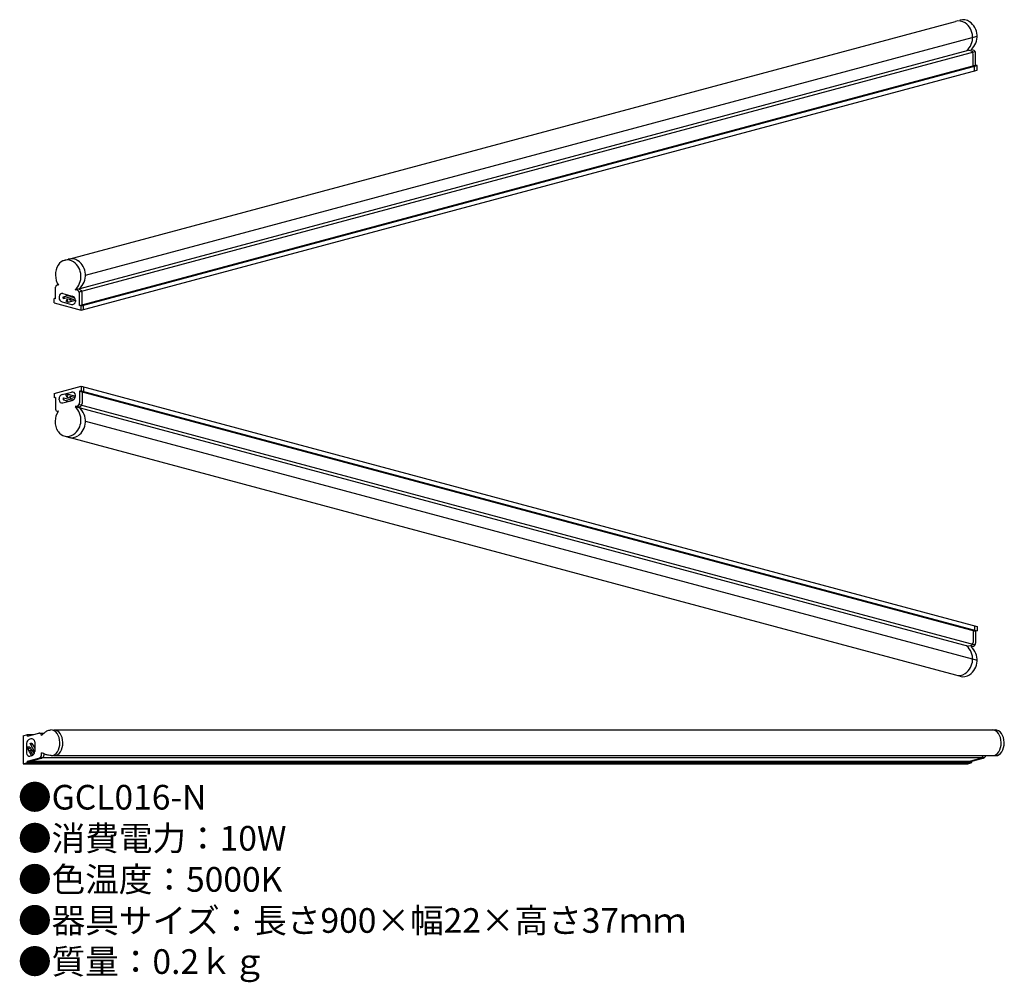
# Model space of a CAD drawing. Units: inches. Extents: x 3 to 163, y 1 to 158.
import ezdxf

# ---------------------------------------------------------------- set-up
doc = ezdxf.new("R2010")
doc.units = ezdxf.units.IN
doc.header["$MEASUREMENT"] = 0
doc.styles.add('KANJI', font='TXT', dxfattribs={"bigfont": 'BIGFONT'})

msp = doc.modelspace()

# ---------------------------------------------------------------- linework, layer by layer
for p, q in [((9.86, 118.61), (154.63, 157.4)), ((13.37, 116.21), (158.14, 155)), ((11.68, 113.85), (156.77, 152.73)), ((12.33, 113.52), (157.82, 152.5)), ((157.08, 152.65), (156.77, 152.73)), ((157.49, 152.75), (157.17, 152.84)), ((157.5, 150.2), (157.5, 152.11)), ((157.9, 150.3), (157.9, 152.21)), ((12.41, 111.32), (157.9, 150.3)), ((158.14, 150.24), (157.9, 150.3)), ((12.64, 111.26), (158.14, 150.24)), ((12.64, 110.54), (158.14, 149.52)), ((157.73, 150.13), (157.5, 150.2)), ((157.73, 149.42), (157.73, 150.13)), ((158.14, 149.52), (158.14, 150.24)), ((8.49, 112.37), (8.49, 114.25)), ((8.98, 114.58), (8.93, 114.59)), ((11.99, 113.77), (11.68, 113.85)), ((12.4, 113.88), (12.08, 113.96)), ((8.26, 111.71), (8.26, 112.43)), ((8.49, 112.37), (8.26, 112.43)), ((9.07, 112.76), (9.07, 112.57)), ((9.69, 113.23), (11.22, 112.83)), ((9.81, 112.73), (10.69, 112.97)), ((9.81, 112.43), (11.25, 112.82)), ((10.34, 112.27), (10.16, 111.93)), ((10.16, 111.93), (10.56, 111.82)), ((10.34, 112.92), (10.25, 113.08)), ((10.37, 112.89), (10.67, 112.97)), ((10.37, 112.3), (10.83, 112.42)), ((10.45, 113.03), (10.41, 112.92)), ((10.56, 111.82), (10.41, 112.27)), ((10.56, 111.82), (11.73, 112.14)), ((10.87, 112.45), (11.54, 112.63)), ((10.87, 112.15), (11.7, 112.37)), ((11.73, 112.15), (11.73, 111.95)), ((12.41, 111.32), (12.41, 113.23)), ((12.81, 111.43), (12.81, 113.34)), ((8.26, 111.71), (12.64, 110.54)), ((9.59, 111.89), (11.12, 111.48)), ((12.64, 111.26), (12.41, 111.32)), ((12.64, 110.54), (12.64, 111.26)), ((13.04, 111.36), (12.81, 111.43)), ((13.04, 110.65), (13.04, 111.36)), ((8.26, 97.02), (12.64, 98.19)), ((12.64, 98.19), (12.64, 97.47)), ((12.64, 98.19), (158.14, 59.21)), ((13.04, 98.08), (13.04, 97.36)), ((8.26, 97.02), (8.26, 96.3)), ((8.49, 96.36), (8.26, 96.3)), ((8.49, 96.36), (8.49, 94.48)), ((9.07, 95.97), (9.07, 96.16)), ((9.59, 96.84), (11.12, 97.25)), ((9.81, 96.3), (11.25, 95.91)), ((9.81, 96), (10.69, 95.76)), ((10.16, 96.8), (10.56, 96.9)), ((10.34, 96.45), (10.16, 96.8)), ((10.37, 96.43), (10.83, 96.31)), ((10.56, 96.9), (10.41, 96.45)), ((10.56, 96.9), (11.73, 96.59)), ((10.87, 96.58), (11.7, 96.36)), ((10.87, 96.28), (11.54, 96.1)), ((11.73, 96.58), (11.73, 96.77)), ((12.64, 97.47), (12.41, 97.41)), ((12.41, 97.41), (12.41, 95.5)), ((12.41, 97.41), (157.9, 58.43)), ((12.64, 97.47), (158.14, 58.49)), ((13.04, 97.36), (12.81, 97.3)), ((12.81, 97.3), (12.81, 95.39)), ((9.69, 95.49), (11.22, 95.9)), ((10.34, 95.81), (10.25, 95.64)), ((10.37, 95.83), (10.67, 95.76)), ((10.45, 95.7), (10.41, 95.81)), ((11.99, 94.96), (11.68, 94.88)), ((11.68, 94.88), (156.77, 56)), ((12.4, 94.85), (12.08, 94.77)), ((12.33, 95.21), (157.82, 56.22)), ((8.98, 94.15), (8.93, 94.14)), ((13.37, 92.52), (158.14, 53.73)), ((9.86, 90.12), (154.63, 51.33)), ((157.73, 59.31), (157.73, 58.6)), ((158.14, 59.21), (158.14, 58.49)), ((157.73, 58.6), (157.5, 58.53)), ((157.5, 58.53), (157.5, 56.62)), ((158.14, 58.49), (157.9, 58.43)), ((157.9, 58.43), (157.9, 56.51)), ((157.08, 56.08), (156.77, 56)), ((157.49, 55.97), (157.17, 55.89)), ((3.27, 41.47), (3.97, 41.65)), ((3.97, 41.41), (5.79, 41.9)), ((3.97, 41.41), (3.97, 41.65)), ((3.97, 41.65), (4.86, 41.65)), ((5.88, 41.91), (6.66, 41.91)), ((8.25, 42.42), (161.08, 42.42)), ((3.27, 41.47), (3.27, 36.93)), ((3.79, 40.23), (3.79, 38.65)), ((4.5, 40.95), (4.31, 40.9)), ((4.37, 40.15), (5.11, 38.87)), ((4.66, 40.23), (5.12, 39.44)), ((5.12, 40.48), (5.12, 38.9)), ((6.23, 41.52), (6.23, 41.56)), ((4.35, 39.61), (3.98, 39.68)), ((3.98, 39.68), (3.98, 39.28)), ((3.98, 39.28), (4.37, 39.54)), ((3.98, 39.28), (4.59, 38.22)), ((4.37, 39.06), (4.8, 38.32)), ((4.39, 39.58), (4.62, 39.17)), ((4.66, 39.14), (5.01, 38.53)), ((4.96, 39.73), (5.12, 39.47)), ((4.98, 39.77), (5.12, 39.9)), ((5.12, 39.7), (4.99, 39.7)), ((6.23, 38.39), (6.23, 38.72)), ((6.65, 38.39), (6.65, 38.49)), ((3.27, 36.93), (3.97, 37.12)), ((3.27, 36.93), (156.62, 36.93)), ((3.7, 36.93), (4.39, 37.12)), ((3.97, 37.36), (5.81, 37.85)), ((3.97, 37.12), (3.97, 37.36)), ((3.97, 37.36), (157.32, 37.36)), ((3.97, 37.12), (157.32, 37.12)), ((4.39, 37.36), (6.24, 37.85)), ((4.39, 37.12), (4.39, 37.36)), ((4.6, 38.23), (4.41, 38.17)), ((5.98, 37.93), (159.33, 37.93)), ((8.3, 38.25), (161.16, 38.25)), ((156.2, 36.93), (156.89, 37.12)), ((156.62, 36.93), (157.32, 37.12)), ((156.89, 37.36), (158.73, 37.85)), ((156.89, 37.12), (156.89, 37.36)), ((157.32, 37.36), (159.16, 37.85)), ((157.32, 37.12), (157.32, 37.36))]:
    msp.add_line(p, q)
for centre, radius, start, end in [((155.19, 155.74), 1.75, 54.4857, 108.3871), ((155.91, 155.93), 1.75, 54.4857, 108.3871), ((154.52, 154.81), 2.9, 311.8321, 54.4857), ((155.24, 155), 2.9, 311.8321, 54.4857), ((156.94, 152.11), 0.56, 0, 75), ((157.34, 152.21), 0.56, 0, 75), ((10.41, 116.95), 1.75, 54.4857, 148.7402), ((11.13, 117.14), 1.75, 54.4857, 108.3871), ((9.74, 116.01), 2.9, 311.8321, 54.4857), ((10.47, 116.21), 2.9, 311.8321, 54.4857), ((8.84, 114.25), 0.35, 75, 180), ((11.85, 113.23), 0.56, 0, 75), ((12.25, 113.34), 0.56, 0, 75), ((9.56, 112.76), 0.49, 75, 180), ((9.77, 112.57), 0.7, 180, 255), ((10.37, 112.94), 0.042, 206.5651, 333.4349), ((10.37, 112.26), 0.042, 26.5651, 153.4349), ((11.24, 111.95), 0.49, 255, 0), ((11.03, 112.15), 0.7, 0, 75), ((9.77, 96.16), 0.7, 105, 180), ((9.56, 95.97), 0.49, 180, 285), ((10.37, 96.47), 0.042, 206.5651, 333.4349), ((11.24, 96.77), 0.49, 0, 105), ((11.03, 96.58), 0.7, 285, 0), ((8.84, 94.48), 0.35, 180, 285), ((10.37, 95.79), 0.042, 26.5651, 153.4349), ((9.74, 92.71), 2.9, 305.5143, 48.1679), ((11.85, 95.5), 0.56, 285, 0), ((10.47, 92.52), 2.9, 305.5143, 48.1679), ((12.25, 95.39), 0.56, 285, 0), ((10.41, 91.78), 1.75, 211.2598, 305.5143), ((11.13, 91.59), 1.75, 251.6129, 305.5143), ((154.52, 53.92), 2.9, 305.5143, 48.1679), ((156.94, 56.62), 0.56, 285, 0), ((157.34, 56.51), 0.56, 285, 0), ((155.24, 53.73), 2.9, 305.5143, 48.1679), ((155.19, 52.99), 1.75, 251.6129, 305.5143), ((155.91, 52.79), 1.75, 251.6129, 305.5143), ((5.88, 41.56), 0.35, 0, 105), ((4.49, 40.23), 0.7, 105, 180), ((4.63, 40.48), 0.49, 0, 105), ((4.28, 38.65), 0.49, 180, 285), ((4.35, 39.57), 0.042, 311.5651, 78.4349), ((4.42, 38.9), 0.7, 285, 0), ((5, 39.74), 0.042, 131.5651, 258.4349), ((5.67, 38.39), 0.56, 285, 0), ((6.09, 38.39), 0.56, 285, 0), ((158.59, 38.39), 0.56, 285, 344.827), ((159.02, 38.39), 0.56, 285, 344.827)]:
    msp.add_arc(centre, radius, start, end)
for centre, major_axis, ratio, start_param, end_param in [((10.45, 116.26), (0, -2.56), 0.764485, 4.041278, 5.431468), ((7.77, 40.33), (-0.04, 2.09), 0.681988, 3.141593, 6.283185), ((8.26, 40.33), (-0.04, 2.09), 0.681988, 3.141593, 6.283185), ((160.64, 40.33), (-0.04, 2.09), 0.681988, 3.141593, 6.283185), ((161.12, 40.33), (-0.04, 2.09), 0.681988, 3.141593, 6.283185)]:
    msp.add_ellipse(centre, major_axis=major_axis, ratio=ratio, start_param=start_param, end_param=end_param)
for centre, major_axis in [((9.81, 112.58), (0, -0.15)), ((10.87, 112.3), (0, -0.15)), ((4.52, 40.19), (-0.145, -0.039)), ((4.52, 39.1), (-0.145, -0.039))]:
    msp.add_ellipse(centre, major_axis=major_axis, ratio=0.446474)
at = {"extrusion": (0, 0, -1)}
for centre in [(9.81, 96.15), (10.87, 96.43)]:
    msp.add_ellipse(centre, major_axis=(0, 0.15), ratio=0.446474, dxfattribs=at)
msp.add_ellipse((10.45, 92.46), major_axis=(0, 2.56), ratio=0.764485, start_param=4.041278, end_param=5.431468, dxfattribs=at)
for points in [[(6.23, 41.52), (6.66, 41.91), (7.11, 42.24), (7.73, 42.42)], [(7.81, 38.25), (7.36, 38.29), (6.85, 38.43), (6.23, 38.72)]]:
    msp.add_spline(points, degree=3)

# ---------------------------------------------------------------- texts
at = {"insert": (2.41, 33.49), "char_height": 4, "width": 178.2359, "attachment_point": 1, "style": 'KANJI'}
msp.add_mtext('{\\fHGMaruGothicMPRO|b0|i0|c128|p50;●GCL016-N\\P●消費電力：10W\\P●色温度：5000K\\P●器具サイズ：長さ900×幅22×高さ37ｍｍ\\P●質量：0.2ｋｇ}', dxfattribs=at)

doc.saveas('drawing.dxf')
